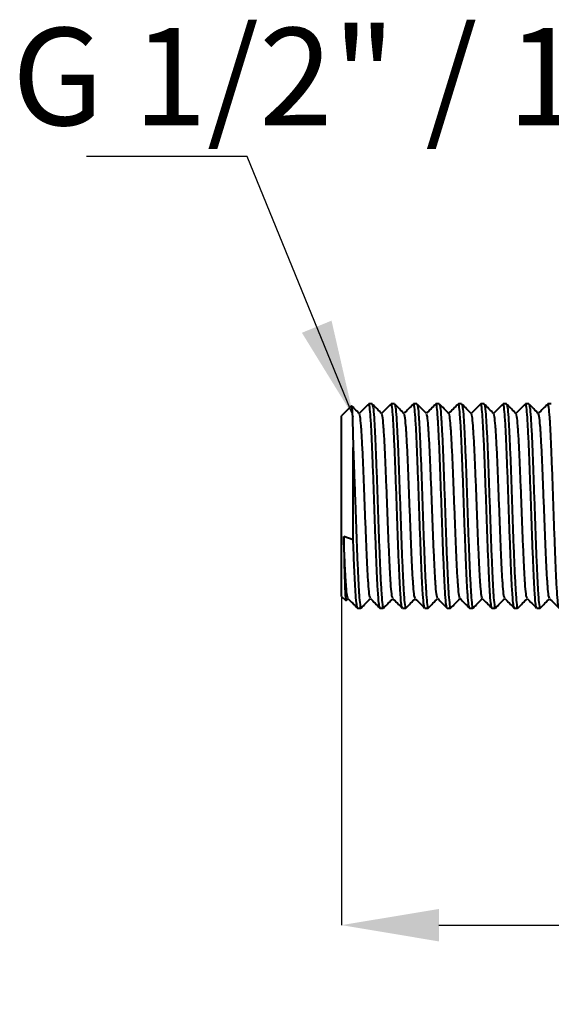
# Model space of a CAD drawing. Extents: x 16037 to 16336, y 1775 to 2209.
# Drawn here: x 16038 to 16093, y 1775 to 1876 of the extents above; entities that cross this region are included whole.
import ezdxf

# ---------------------------------------------------------------- set-up
doc = ezdxf.new("R2010")
doc.units = 0
doc.layers.get('0').update_dxf_attribs({"color": 254, "linetype": 'CONTINUOUS', "lineweight": 9})
doc.layers.get('Defpoints').update_dxf_attribs({"linetype": 'CONTINUOUS'})
doc.styles.add('SLDTEXTSTYLE10', font='TXT', dxfattribs={"width": 0.75})
doc.styles.get("Standard").update_dxf_attribs({"font": 'ISOCP.SHX'})
doc.dimstyles.new('SLDDIMSTYLE0', dxfattribs={"dimtxt": 0, "dimasz": 3.302, "dimexe": 0, "dimexo": 0.0625, "dimgap": 0, "dimtad": 0, "dimtih": 1, "dimtoh": 1, "dimdec": 0, "dimrnd": 1e-09, "dimzin": 0, "dimdsep": 46, "dimtxsty": 'Standard', "dimsah": 1, "dimcen": 0.09, "dimadec": 0, "dimazin": 0, "dimtfac": 3.302, "dimtdec": 0, "dimtofl": 0, "dimtmove": 0, "dimatfit": 3, "dimfxl": 1, "dimfrac": 2, "dimtolj": 1, "dimtzin": 0, "dimarcsym": 0})
doc.dimstyles.new('SLDDIMSTYLE1', dxfattribs={"dimtxt": 2.645833, "dimasz": 3.302, "dimexe": 0, "dimexo": 0.0625, "dimgap": 0.661458, "dimtad": 0, "dimtih": 1, "dimtoh": 1, "dimdec": 0, "dimrnd": 1e-09, "dimzin": 12, "dimdsep": 46, "dimtxsty": 'SLDTEXTSTYLE10', "dimsah": 1, "dimcen": 0.09, "dimadec": 0, "dimazin": 3, "dimtfac": 1, "dimtdec": 0, "dimtofl": 0, "dimtmove": 0, "dimatfit": 3, "dimfxl": 1, "dimfrac": 2, "dimtolj": 1, "dimtzin": 12, "dimarcsym": 0})

# ---------------------------------------------------------------- blocks, each defined once
blk = doc.blocks.new('*D90')
at = {"color": 0, "linetype": 'Continuous', "lineweight": -2}
for p, q in [((16071.23, 1817.06), (16071.23, 1783.37)), ((16133.23, 1801.19), (16133.23, 1783.37)), ((16081.23, 1783.37), (16094.59, 1783.37)), ((16123.23, 1783.37), (16106.97, 1783.37))]:
    blk.add_line(p, q, dxfattribs=at)
at = {"color": 0}
for points in [[(16081.23, 1785.03), (16081.23, 1781.7), (16071.23, 1783.37)], [(16123.23, 1781.7), (16123.23, 1785.03), (16133.23, 1783.37)]]:
    blk.add_solid(points, dxfattribs=at)
at = {"layer": 'Defpoints', "color": 0}
for p in [(16071.23, 1817.12), (16133.23, 1801.25), (16071.23, 1783.37)]:
    blk.add_point(p, dxfattribs=at)
at = {"color": 0, "lineweight": 40, "insert": (16100.78, 1788.37), "char_height": 10, "attachment_point": 2}
blk.add_mtext('\\A1;60', dxfattribs=at)

msp = doc.modelspace()

# ---------------------------------------------------------------- linework, layer by layer
at = {"color": 7, "linetype": 'Continuous', "lineweight": 40}
for p, q in [((16072.24, 1836.7), (16071.23, 1835.68)), ((16074.37, 1836.88), (16074.03, 1836.88)), ((16076.67, 1836.88), (16076.33, 1836.88)), ((16078.97, 1836.88), (16078.63, 1836.88)), ((16081.27, 1836.88), (16080.93, 1836.88)), ((16083.57, 1836.88), (16083.23, 1836.88)), ((16085.87, 1836.88), (16085.53, 1836.88)), ((16088.17, 1836.88), (16087.83, 1836.88)), ((16090.47, 1836.88), (16090.13, 1836.88)), ((16092.77, 1836.88), (16092.43, 1836.88)), ((16071.23, 1817.12), (16071.23, 1835.68)), ((16072.43, 1822.94), (16072.43, 1832.4)), ((16072.43, 1822.94), (16071.45, 1823.26)), ((16071.23, 1817.12), (16071.66, 1816.69)), ((16071.7, 1816.69), (16071.9, 1816.89)), ((16072.88, 1815.92), (16073.22, 1815.92)), ((16075.18, 1815.92), (16075.52, 1815.92)), ((16077.48, 1815.92), (16077.82, 1815.92)), ((16079.78, 1815.92), (16080.12, 1815.92)), ((16082.08, 1815.92), (16082.42, 1815.92)), ((16084.38, 1815.92), (16084.72, 1815.92)), ((16086.68, 1815.92), (16087.02, 1815.92)), ((16088.98, 1815.92), (16089.32, 1815.92)), ((16091.28, 1815.92), (16091.62, 1815.92))]:
    msp.add_line(p, q, dxfattribs=at)
for points, knots in [([(16075.17, 1815.97), (16075.14, 1816.04), (16075.08, 1816.17), (16074.99, 1817.23), (16074.89, 1818.9), (16074.8, 1821.1), (16074.7, 1823.66), (16074.61, 1826.4), (16074.51, 1829.14), (16074.41, 1831.7), (16074.32, 1833.89), (16074.22, 1835.59), (16074.13, 1836.6), (16074.06, 1837), (16074.02, 1836.85), (16074.02, 1836.83)], [0, 0, 0, 0, 0.071057, 0.154858, 0.238086, 0.321315, 0.405116, 0.487864, 0.571781, 0.65469, 0.738261, 0.821832, 0.904741, 0.988657, 1, 1, 1, 1]), ([(16077.47, 1815.97), (16077.44, 1816.03), (16077.38, 1816.17), (16077.29, 1817.23), (16077.19, 1818.9), (16077.1, 1821.1), (16077, 1823.66), (16076.91, 1826.4), (16076.81, 1829.14), (16076.71, 1831.7), (16076.62, 1833.89), (16076.52, 1835.59), (16076.43, 1836.6), (16076.36, 1837), (16076.32, 1836.85), (16076.32, 1836.83)], [0, 0, 0, 0, 0.071747, 0.155468, 0.238616, 0.321764, 0.405485, 0.488154, 0.57199, 0.654819, 0.73831, 0.821801, 0.90463, 0.988466, 1, 1, 1, 1]), ([(16079.77, 1815.97), (16079.74, 1816.03), (16079.68, 1816.17), (16079.59, 1817.23), (16079.49, 1818.9), (16079.4, 1821.1), (16079.3, 1823.66), (16079.21, 1826.4), (16079.11, 1829.14), (16079.01, 1831.7), (16078.92, 1833.89), (16078.82, 1835.59), (16078.73, 1836.59), (16078.66, 1837), (16078.62, 1836.85), (16078.62, 1836.83)], [0, 0, 0, 0, 0.072125, 0.155905, 0.239112, 0.322319, 0.4061, 0.488827, 0.572723, 0.655611, 0.739161, 0.822711, 0.905599, 0.989494, 1, 1, 1, 1]), ([(16082.07, 1815.97), (16082.04, 1816.04), (16081.98, 1816.17), (16081.89, 1817.23), (16081.79, 1818.9), (16081.7, 1821.1), (16081.6, 1823.66), (16081.51, 1826.4), (16081.41, 1829.14), (16081.31, 1831.7), (16081.22, 1833.89), (16081.12, 1835.59), (16081.03, 1836.6), (16080.96, 1837), (16080.92, 1836.85), (16080.92, 1836.83)], [0, 0, 0, 0, 0.071274, 0.155086, 0.238326, 0.321565, 0.405377, 0.488136, 0.572064, 0.654984, 0.738566, 0.822148, 0.905068, 0.988996, 1, 1, 1, 1]), ([(16084.37, 1815.97), (16084.34, 1816.03), (16084.28, 1816.17), (16084.19, 1817.23), (16084.09, 1818.9), (16084, 1821.1), (16083.9, 1823.66), (16083.81, 1826.4), (16083.71, 1829.14), (16083.61, 1831.7), (16083.52, 1833.89), (16083.42, 1835.59), (16083.33, 1836.6), (16083.26, 1837), (16083.22, 1836.85), (16083.22, 1836.83)], [0, 0, 0, 0, 0.071341, 0.155084, 0.238253, 0.321423, 0.405165, 0.487855, 0.571713, 0.654564, 0.738076, 0.821588, 0.904439, 0.988296, 1, 1, 1, 1]), ([(16086.67, 1815.97), (16086.64, 1816.03), (16086.58, 1816.17), (16086.49, 1817.23), (16086.39, 1818.9), (16086.3, 1821.1), (16086.2, 1823.66), (16086.11, 1826.4), (16086.01, 1829.14), (16085.91, 1831.7), (16085.82, 1833.89), (16085.72, 1835.59), (16085.63, 1836.6), (16085.56, 1837), (16085.52, 1836.85), (16085.52, 1836.83)], [0, 0, 0, 0, 0.072207, 0.155957, 0.239136, 0.322314, 0.406065, 0.488763, 0.57263, 0.655489, 0.73901, 0.82253, 0.905389, 0.989256, 1, 1, 1, 1]), ([(16088.97, 1815.97), (16088.94, 1816.03), (16088.88, 1816.17), (16088.79, 1817.23), (16088.69, 1818.9), (16088.6, 1821.1), (16088.5, 1823.66), (16088.41, 1826.4), (16088.31, 1829.14), (16088.21, 1831.7), (16088.12, 1833.89), (16088.02, 1835.59), (16087.93, 1836.6), (16087.86, 1837), (16087.82, 1836.85), (16087.82, 1836.83)], [0, 0, 0, 0, 0.071599, 0.155408, 0.238645, 0.321882, 0.405692, 0.488449, 0.572374, 0.655292, 0.738871, 0.822451, 0.905368, 0.989294, 1, 1, 1, 1]), ([(16091.27, 1815.97), (16091.24, 1816.04), (16091.18, 1816.17), (16091.09, 1817.23), (16090.99, 1818.9), (16090.9, 1821.1), (16090.8, 1823.66), (16090.71, 1826.4), (16090.61, 1829.14), (16090.51, 1831.7), (16090.42, 1833.89), (16090.32, 1835.59), (16090.23, 1836.6), (16090.16, 1837), (16090.12, 1836.85), (16090.12, 1836.83)], [0, 0, 0, 0, 0.071053, 0.154831, 0.238036, 0.321242, 0.40502, 0.487746, 0.57164, 0.654525, 0.738074, 0.821622, 0.904508, 0.988402, 1, 1, 1, 1]), ([(16093.57, 1815.97), (16093.54, 1816.03), (16093.48, 1816.17), (16093.39, 1817.23), (16093.29, 1818.9), (16093.2, 1821.1), (16093.1, 1823.66), (16093.01, 1826.4), (16092.91, 1829.14), (16092.81, 1831.7), (16092.72, 1833.89), (16092.62, 1835.59), (16092.53, 1836.6), (16092.46, 1837), (16092.42, 1836.85), (16092.42, 1836.83)], [0, 0, 0, 0, 0.072108, 0.155831, 0.238981, 0.322132, 0.405855, 0.488526, 0.572365, 0.655196, 0.738689, 0.822182, 0.905013, 0.988852, 1, 1, 1, 1]), ([(16072.26, 1836.67), (16072.26, 1836.66), (16072.28, 1836.64), (16072.31, 1836.28), (16072.34, 1835.64), (16072.37, 1834.74), (16072.4, 1833.67), (16072.42, 1832.83), (16072.43, 1832.4)], [0, 0, 0, 0, 0.120339, 0.302937, 0.481642, 0.665478, 0.830751, 1, 1, 1, 1]), ([(16073.07, 1835.89), (16072.9, 1836.06), (16072.64, 1836.32), (16072.37, 1836.59), (16072.27, 1836.69)], [0, 0, 0, 0, 0.616946, 1, 1, 1, 1]), ([(16074.02, 1836.87), (16073.85, 1836.71), (16073.53, 1836.39), (16073.21, 1836.07), (16073.05, 1835.91)], [0, 0, 0, 0, 0.507646, 1, 1, 1, 1]), ([(16075.36, 1835.89), (16075.2, 1836.06), (16074.88, 1836.38), (16074.55, 1836.71), (16074.39, 1836.87)], [0, 0, 0, 0, 0.499991, 1, 1, 1, 1]), ([(16074.39, 1836.83), (16074.41, 1836.77), (16074.48, 1836.63), (16074.57, 1835.57), (16074.66, 1833.9), (16074.76, 1831.7), (16074.85, 1829.14), (16074.95, 1826.4), (16075.04, 1823.66), (16075.14, 1821.1), (16075.24, 1818.91), (16075.33, 1817.21), (16075.43, 1816.21), (16075.5, 1815.81), (16075.53, 1815.95), (16075.54, 1815.97)], [0, 0, 0, 0, 0.07289, 0.155788, 0.239347, 0.322907, 0.405804, 0.48971, 0.572447, 0.656236, 0.739453, 0.82267, 0.90646, 0.989197, 1, 1, 1, 1]), ([(16076.32, 1836.87), (16076.15, 1836.71), (16075.83, 1836.39), (16075.51, 1836.07), (16075.35, 1835.91)], [0, 0, 0, 0, 0.507735, 1, 1, 1, 1]), ([(16077.66, 1835.89), (16077.5, 1836.06), (16077.18, 1836.38), (16076.85, 1836.71), (16076.69, 1836.87)], [0, 0, 0, 0, 0.499992, 1, 1, 1, 1]), ([(16076.69, 1836.83), (16076.71, 1836.77), (16076.78, 1836.63), (16076.87, 1835.57), (16076.96, 1833.9), (16077.06, 1831.7), (16077.15, 1829.14), (16077.25, 1826.4), (16077.34, 1823.66), (16077.44, 1821.1), (16077.54, 1818.91), (16077.63, 1817.21), (16077.73, 1816.21), (16077.8, 1815.81), (16077.83, 1815.95), (16077.84, 1815.97)], [0, 0, 0, 0, 0.072765, 0.155603, 0.239104, 0.322604, 0.405442, 0.489287, 0.571965, 0.655695, 0.738853, 0.82201, 0.905741, 0.988418, 1, 1, 1, 1]), ([(16078.62, 1836.87), (16078.45, 1836.71), (16078.13, 1836.39), (16077.81, 1836.07), (16077.65, 1835.91)], [0, 0, 0, 0, 0.507106, 1, 1, 1, 1]), ([(16079.97, 1835.89), (16079.8, 1836.06), (16079.48, 1836.38), (16079.15, 1836.71), (16078.99, 1836.87)], [0, 0, 0, 0, 0.499992, 1, 1, 1, 1]), ([(16078.99, 1836.83), (16079.02, 1836.77), (16079.08, 1836.63), (16079.17, 1835.57), (16079.26, 1833.9), (16079.36, 1831.7), (16079.45, 1829.14), (16079.55, 1826.4), (16079.64, 1823.66), (16079.74, 1821.1), (16079.84, 1818.91), (16079.93, 1817.21), (16080.03, 1816.21), (16080.1, 1815.81), (16080.13, 1815.95), (16080.14, 1815.97)], [0, 0, 0, 0, 0.072115, 0.155006, 0.238558, 0.322111, 0.405001, 0.488899, 0.571629, 0.655412, 0.738622, 0.821831, 0.905614, 0.988344, 1, 1, 1, 1]), ([(16080.92, 1836.87), (16080.75, 1836.71), (16080.43, 1836.39), (16080.11, 1836.07), (16079.95, 1835.91)], [0, 0, 0, 0, 0.507435, 1, 1, 1, 1]), ([(16082.27, 1835.89), (16082.1, 1836.06), (16081.78, 1836.38), (16081.45, 1836.71), (16081.29, 1836.87)], [0, 0, 0, 0, 0.499991, 1, 1, 1, 1]), ([(16081.29, 1836.83), (16081.31, 1836.77), (16081.38, 1836.63), (16081.47, 1835.57), (16081.56, 1833.9), (16081.66, 1831.7), (16081.75, 1829.14), (16081.85, 1826.4), (16081.94, 1823.66), (16082.04, 1821.1), (16082.14, 1818.91), (16082.23, 1817.21), (16082.33, 1816.21), (16082.4, 1815.81), (16082.43, 1815.95), (16082.44, 1815.97)], [0, 0, 0, 0, 0.07262, 0.155532, 0.239106, 0.32268, 0.405592, 0.489512, 0.572263, 0.656068, 0.739299, 0.822531, 0.906335, 0.989086, 1, 1, 1, 1]), ([(16083.21, 1836.87), (16083.05, 1836.71), (16082.73, 1836.39), (16082.41, 1836.07), (16082.25, 1835.91)], [0, 0, 0, 0, 0.507859, 1, 1, 1, 1]), ([(16084.56, 1835.89), (16084.4, 1836.06), (16084.08, 1836.38), (16083.75, 1836.71), (16083.59, 1836.87)], [0, 0, 0, 0, 0.499992, 1, 1, 1, 1]), ([(16083.59, 1836.83), (16083.61, 1836.77), (16083.68, 1836.63), (16083.77, 1835.57), (16083.86, 1833.9), (16083.96, 1831.7), (16084.05, 1829.14), (16084.15, 1826.4), (16084.24, 1823.66), (16084.34, 1821.1), (16084.44, 1818.91), (16084.53, 1817.21), (16084.63, 1816.21), (16084.7, 1815.81), (16084.73, 1815.95), (16084.74, 1815.97)], [0, 0, 0, 0, 0.073028, 0.155871, 0.239376, 0.322881, 0.405724, 0.489574, 0.572257, 0.655992, 0.739154, 0.822317, 0.906052, 0.988734, 1, 1, 1, 1]), ([(16085.52, 1836.87), (16085.35, 1836.71), (16085.03, 1836.39), (16084.71, 1836.07), (16084.55, 1835.91)], [0, 0, 0, 0, 0.507242, 1, 1, 1, 1]), ([(16086.87, 1835.89), (16086.7, 1836.06), (16086.38, 1836.38), (16086.05, 1836.71), (16085.89, 1836.87)], [0, 0, 0, 0, 0.499992, 1, 1, 1, 1]), ([(16085.89, 1836.83), (16085.92, 1836.77), (16085.98, 1836.63), (16086.07, 1835.57), (16086.16, 1833.9), (16086.26, 1831.7), (16086.35, 1829.14), (16086.45, 1826.4), (16086.54, 1823.66), (16086.64, 1821.1), (16086.74, 1818.91), (16086.83, 1817.21), (16086.93, 1816.21), (16087, 1815.81), (16087.03, 1815.96), (16087.04, 1815.97)], [0, 0, 0, 0, 0.072198, 0.15507, 0.238604, 0.322139, 0.405011, 0.488891, 0.571603, 0.655367, 0.738559, 0.821751, 0.905515, 0.988227, 1, 1, 1, 1]), ([(16087.82, 1836.87), (16087.65, 1836.71), (16087.33, 1836.39), (16087.01, 1836.07), (16086.85, 1835.91)], [0, 0, 0, 0, 0.5072483, 1, 1, 1, 1]), ([(16089.17, 1835.89), (16089, 1836.06), (16088.68, 1836.38), (16088.35, 1836.71), (16088.19, 1836.87)], [0, 0, 0, 0, 0.499991, 1, 1, 1, 1]), ([(16088.19, 1836.83), (16088.22, 1836.77), (16088.28, 1836.63), (16088.37, 1835.57), (16088.46, 1833.9), (16088.56, 1831.7), (16088.65, 1829.14), (16088.75, 1826.4), (16088.84, 1823.66), (16088.94, 1821.1), (16089.04, 1818.91), (16089.13, 1817.21), (16089.23, 1816.21), (16089.3, 1815.81), (16089.33, 1815.95), (16089.34, 1815.97)], [0, 0, 0, 0, 0.072355, 0.155268, 0.238843, 0.322419, 0.405331, 0.489252, 0.572005, 0.65581, 0.739043, 0.822275, 0.90608, 0.988833, 1, 1, 1, 1]), ([(16090.12, 1836.87), (16089.95, 1836.71), (16089.63, 1836.39), (16089.31, 1836.07), (16089.15, 1835.91)], [0, 0, 0, 0, 0.507803, 1, 1, 1, 1]), ([(16091.46, 1835.89), (16091.3, 1836.06), (16090.98, 1836.38), (16090.65, 1836.71), (16090.49, 1836.87)], [0, 0, 0, 0, 0.499992, 1, 1, 1, 1]), ([(16090.49, 1836.83), (16090.51, 1836.77), (16090.58, 1836.63), (16090.67, 1835.57), (16090.76, 1833.9), (16090.86, 1831.7), (16090.95, 1829.14), (16091.05, 1826.4), (16091.14, 1823.66), (16091.24, 1821.1), (16091.34, 1818.91), (16091.43, 1817.21), (16091.53, 1816.21), (16091.6, 1815.81), (16091.63, 1815.95), (16091.64, 1815.97)], [0, 0, 0, 0, 0.073046, 0.155919, 0.239455, 0.32299, 0.405864, 0.489745, 0.572458, 0.656223, 0.739416, 0.822609, 0.906375, 0.989088, 1, 1, 1, 1]), ([(16092.42, 1836.87), (16092.25, 1836.71), (16091.93, 1836.39), (16091.61, 1836.07), (16091.45, 1835.91)], [0, 0, 0, 0, 0.5074899, 1, 1, 1, 1]), ([(16074.19, 1816.95), (16074.16, 1817.01), (16074.1, 1817.13), (16074.01, 1818.09), (16073.91, 1819.6), (16073.82, 1821.6), (16073.72, 1823.91), (16073.63, 1826.4), (16073.53, 1828.89), (16073.44, 1831.2), (16073.34, 1833.2), (16073.24, 1834.71), (16073.15, 1835.67), (16073.09, 1835.8), (16073.07, 1835.85)], [0, 0, 0, 0, 0.071963, 0.157899, 0.243247, 0.328595, 0.414531, 0.499386, 0.585441, 0.670461, 0.756161, 0.84186, 0.92688, 1, 1, 1, 1]), ([(16076.49, 1816.95), (16076.46, 1817), (16076.4, 1817.13), (16076.31, 1818.09), (16076.21, 1819.6), (16076.12, 1821.6), (16076.02, 1823.91), (16075.93, 1826.4), (16075.83, 1828.89), (16075.74, 1831.2), (16075.64, 1833.2), (16075.54, 1834.71), (16075.45, 1835.68), (16075.39, 1835.8), (16075.36, 1835.85)], [0, 0, 0, 0, 0.072677, 0.158481, 0.243697, 0.328913, 0.414716, 0.49944, 0.585361, 0.67025, 0.755817, 0.841385, 0.926273, 1, 1, 1, 1]), ([(16078.79, 1816.95), (16078.76, 1817), (16078.7, 1817.13), (16078.61, 1818.09), (16078.51, 1819.6), (16078.42, 1821.6), (16078.32, 1823.91), (16078.23, 1826.4), (16078.13, 1828.89), (16078.04, 1831.2), (16077.94, 1833.2), (16077.84, 1834.71), (16077.75, 1835.68), (16077.69, 1835.8), (16077.66, 1835.85)], [0, 0, 0, 0, 0.072958, 0.158736, 0.243927, 0.329118, 0.414895, 0.499595, 0.585491, 0.670354, 0.755896, 0.841438, 0.926302, 1, 1, 1, 1]), ([(16081.09, 1816.95), (16081.06, 1817.01), (16081, 1817.13), (16080.91, 1818.09), (16080.81, 1819.6), (16080.72, 1821.6), (16080.62, 1823.91), (16080.53, 1826.4), (16080.43, 1828.89), (16080.34, 1831.2), (16080.24, 1833.2), (16080.14, 1834.71), (16080.05, 1835.67), (16079.99, 1835.8), (16079.97, 1835.85)], [0, 0, 0, 0, 0.0721536, 0.1580757, 0.24341, 0.3287443, 0.4146664, 0.4995082, 0.5855489, 0.6705553, 0.7562414, 0.8419274, 0.9269338, 1, 1, 1, 1]), ([(16083.39, 1816.95), (16083.36, 1817), (16083.3, 1817.13), (16083.21, 1818.09), (16083.11, 1819.6), (16083.02, 1821.6), (16082.92, 1823.91), (16082.83, 1826.4), (16082.73, 1828.89), (16082.64, 1831.2), (16082.54, 1833.2), (16082.44, 1834.71), (16082.35, 1835.67), (16082.29, 1835.8), (16082.27, 1835.85)], [0, 0, 0, 0, 0.072295, 0.158161, 0.24344, 0.328718, 0.414584, 0.49937, 0.585355, 0.670305, 0.755935, 0.841565, 0.926516, 1, 1, 1, 1]), ([(16085.69, 1816.94), (16085.66, 1817), (16085.6, 1817.13), (16085.51, 1818.09), (16085.41, 1819.6), (16085.32, 1821.6), (16085.22, 1823.91), (16085.13, 1826.4), (16085.03, 1828.89), (16084.94, 1831.2), (16084.84, 1833.2), (16084.74, 1834.71), (16084.65, 1835.68), (16084.59, 1835.8), (16084.56, 1835.86)], [0, 0, 0, 0, 0.07306, 0.158806, 0.243966, 0.329125, 0.414871, 0.499539, 0.585403, 0.670236, 0.755746, 0.841257, 0.926089, 1, 1, 1, 1]), ([(16087.99, 1816.95), (16087.96, 1817), (16087.9, 1817.13), (16087.81, 1818.09), (16087.71, 1819.6), (16087.62, 1821.6), (16087.52, 1823.91), (16087.43, 1826.4), (16087.33, 1828.89), (16087.24, 1831.2), (16087.14, 1833.2), (16087.04, 1834.71), (16086.95, 1835.67), (16086.89, 1835.8), (16086.87, 1835.85)], [0, 0, 0, 0, 0.072457, 0.15834, 0.243636, 0.328931, 0.414814, 0.499618, 0.585619, 0.670587, 0.756234, 0.841881, 0.926849, 1, 1, 1, 1]), ([(16090.29, 1816.95), (16090.26, 1817.01), (16090.2, 1817.13), (16090.11, 1818.09), (16090.01, 1819.6), (16089.92, 1821.6), (16089.82, 1823.91), (16089.73, 1826.4), (16089.63, 1828.89), (16089.54, 1831.2), (16089.44, 1833.2), (16089.34, 1834.71), (16089.25, 1835.67), (16089.19, 1835.8), (16089.17, 1835.85)], [0, 0, 0, 0, 0.071986, 0.157905, 0.243236, 0.328568, 0.414487, 0.499326, 0.585364, 0.670367, 0.75605, 0.841734, 0.926737, 1, 1, 1, 1]), ([(16092.59, 1816.95), (16092.56, 1817), (16092.5, 1817.13), (16092.41, 1818.09), (16092.31, 1819.6), (16092.22, 1821.6), (16092.12, 1823.91), (16092.03, 1826.4), (16091.93, 1828.89), (16091.84, 1831.2), (16091.74, 1833.2), (16091.64, 1834.71), (16091.55, 1835.68), (16091.49, 1835.8), (16091.46, 1835.86)], [0, 0, 0, 0, 0.0730089, 0.1587631, 0.2439306, 0.3290981, 0.4148523, 0.4995283, 0.5854008, 0.6702411, 0.7557596, 0.8412782, 0.9261185, 1, 1, 1, 1]), ([(16072.43, 1832.4), (16072.45, 1831.8), (16072.5, 1830.59), (16072.57, 1828.53), (16072.66, 1826.2), (16072.74, 1823.66), (16072.84, 1821.1), (16072.94, 1818.91), (16073.03, 1817.21), (16073.13, 1816.21), (16073.2, 1815.81), (16073.23, 1815.95), (16073.24, 1815.97)], [0, 0, 0, 0, 0.091186, 0.183331, 0.275918, 0.393175, 0.511924, 0.629862, 0.747799, 0.866549, 0.983806, 1, 1, 1, 1]), ([(16071.45, 1823.26), (16071.46, 1822.77), (16071.48, 1821.77), (16071.51, 1820.42), (16071.54, 1819.22), (16071.57, 1818.23), (16071.6, 1817.45), (16071.63, 1816.93), (16071.66, 1816.68), (16071.67, 1816.7), (16071.68, 1816.71)], [0, 0, 0, 0, 0.133452, 0.270774, 0.404225, 0.541487, 0.675997, 0.814374, 0.949433, 1, 1, 1, 1]), ([(16071.89, 1816.95), (16071.86, 1817), (16071.8, 1817.13), (16071.71, 1818.09), (16071.62, 1819.53), (16071.53, 1821.29), (16071.48, 1822.61), (16071.45, 1823.26)], [0, 0, 0, 0, 0.18633, 0.406227, 0.62462, 0.811358, 1, 1, 1, 1]), ([(16072.87, 1815.97), (16072.84, 1816.03), (16072.78, 1816.17), (16072.69, 1817.23), (16072.6, 1818.83), (16072.51, 1820.77), (16072.45, 1822.22), (16072.43, 1822.94)], [0, 0, 0, 0, 0.188207, 0.407597, 0.625486, 0.811793, 1, 1, 1, 1]), ([(16071.89, 1816.91), (16072.05, 1816.74), (16072.38, 1816.42), (16072.7, 1816.09), (16072.87, 1815.93)], [0, 0, 0, 0, 0.499991, 1, 1, 1, 1]), ([(16073.24, 1815.93), (16073.4, 1816.09), (16073.72, 1816.41), (16074.04, 1816.74), (16074.2, 1816.89)], [0, 0, 0, 0, 0.507316, 1, 1, 1, 1]), ([(16074.19, 1816.91), (16074.35, 1816.75), (16074.68, 1816.42), (16075, 1816.09), (16075.16, 1815.93)], [0, 0, 0, 0, 0.499991, 1, 1, 1, 1]), ([(16075.54, 1815.93), (16075.7, 1816.09), (16076.02, 1816.41), (16076.34, 1816.74), (16076.5, 1816.89)], [0, 0, 0, 0, 0.506933, 1, 1, 1, 1]), ([(16076.49, 1816.91), (16076.65, 1816.74), (16076.98, 1816.42), (16077.3, 1816.09), (16077.47, 1815.93)], [0, 0, 0, 0, 0.4999921, 1, 1, 1, 1]), ([(16077.84, 1815.93), (16078, 1816.09), (16078.32, 1816.41), (16078.64, 1816.74), (16078.8, 1816.89)], [0, 0, 0, 0, 0.507389, 1, 1, 1, 1]), ([(16078.79, 1816.91), (16078.95, 1816.74), (16079.28, 1816.42), (16079.6, 1816.09), (16079.77, 1815.93)], [0, 0, 0, 0, 0.499992, 1, 1, 1, 1]), ([(16080.14, 1815.93), (16080.3, 1816.09), (16080.62, 1816.41), (16080.94, 1816.74), (16081.1, 1816.89)], [0, 0, 0, 0, 0.507454, 1, 1, 1, 1]), ([(16081.09, 1816.91), (16081.25, 1816.75), (16081.58, 1816.42), (16081.9, 1816.09), (16082.07, 1815.93)], [0, 0, 0, 0, 0.499991, 1, 1, 1, 1]), ([(16082.44, 1815.93), (16082.6, 1816.09), (16082.92, 1816.41), (16083.24, 1816.74), (16083.4, 1816.89)], [0, 0, 0, 0, 0.507008, 1, 1, 1, 1]), ([(16083.39, 1816.91), (16083.55, 1816.75), (16083.88, 1816.42), (16084.2, 1816.09), (16084.37, 1815.93)], [0, 0, 0, 0, 0.499992, 1, 1, 1, 1]), ([(16084.74, 1815.93), (16084.9, 1816.09), (16085.22, 1816.41), (16085.54, 1816.74), (16085.7, 1816.89)], [0, 0, 0, 0, 0.507189, 1, 1, 1, 1]), ([(16085.69, 1816.91), (16085.85, 1816.74), (16086.18, 1816.42), (16086.5, 1816.09), (16086.67, 1815.93)], [0, 0, 0, 0, 0.4999919, 1, 1, 1, 1]), ([(16087.04, 1815.93), (16087.2, 1816.09), (16087.52, 1816.41), (16087.84, 1816.74), (16088, 1816.89)], [0, 0, 0, 0, 0.507522, 1, 1, 1, 1]), ([(16087.99, 1816.91), (16088.15, 1816.75), (16088.48, 1816.42), (16088.8, 1816.09), (16088.97, 1815.93)], [0, 0, 0, 0, 0.499991, 1, 1, 1, 1]), ([(16089.34, 1815.93), (16089.5, 1816.09), (16089.82, 1816.41), (16090.14, 1816.74), (16090.3, 1816.89)], [0, 0, 0, 0, 0.50716, 1, 1, 1, 1]), ([(16090.29, 1816.91), (16090.45, 1816.75), (16090.78, 1816.42), (16091.1, 1816.09), (16091.26, 1815.93)], [0, 0, 0, 0, 0.499992, 1, 1, 1, 1]), ([(16091.64, 1815.93), (16091.8, 1816.09), (16092.12, 1816.41), (16092.44, 1816.74), (16092.6, 1816.89)], [0, 0, 0, 0, 0.506981, 1, 1, 1, 1]), ([(16092.59, 1816.91), (16092.75, 1816.74), (16093.08, 1816.42), (16093.4, 1816.09), (16093.57, 1815.93)], [0, 0, 0, 0, 0.499992, 1, 1, 1, 1])]:
    msp.add_open_spline(points, degree=3, knots=knots, dxfattribs=at)

# ---------------------------------------------------------------- texts
at = {"color": 7, "linetype": 'Continuous', "lineweight": 40, "insert": (16037.38, 1875.5), "char_height": 10, "attachment_point": 1}
msp.add_mtext('G 1/2" / 15BSP', dxfattribs=at)

# ---------------------------------------------------------------- dimensions: what is measured, and where the dimension line sits
at = {"color": 7, "linetype": 'Continuous', "lineweight": 40}
dim = msp.add_linear_dim(base=(16071.23, 1783.37), p1=(16133.23, 1801.25), p2=(16071.23, 1817.12), dimstyle='SLDDIMSTYLE1', override={"dimtxt": 10, "dimasz": 10, "dimrnd": 5, "dimtxsty": 'Standard', "dimtol": 0, "dimlim": 0, "dimtp": 0, "dimtm": 0, "dimtfac": 1, "dimtdec": 0, "dimtolj": 1, "dimtzin": 12}, dxfattribs=at)
dim.commit()
dim.dimension.update_dxf_attribs({"geometry": '*D90', "text_midpoint": (16100.78, 1783.37), "dimtype": 160})

# ---------------------------------------------------------------- leaders
msp.add_leader([(16072.47, 1835.56), (16061.53, 1862.29), (16045.02, 1862.29)], dimstyle='SLDDIMSTYLE0', override={"dimasz": 10}, dxfattribs=at)

doc.saveas('drawing.dxf')
